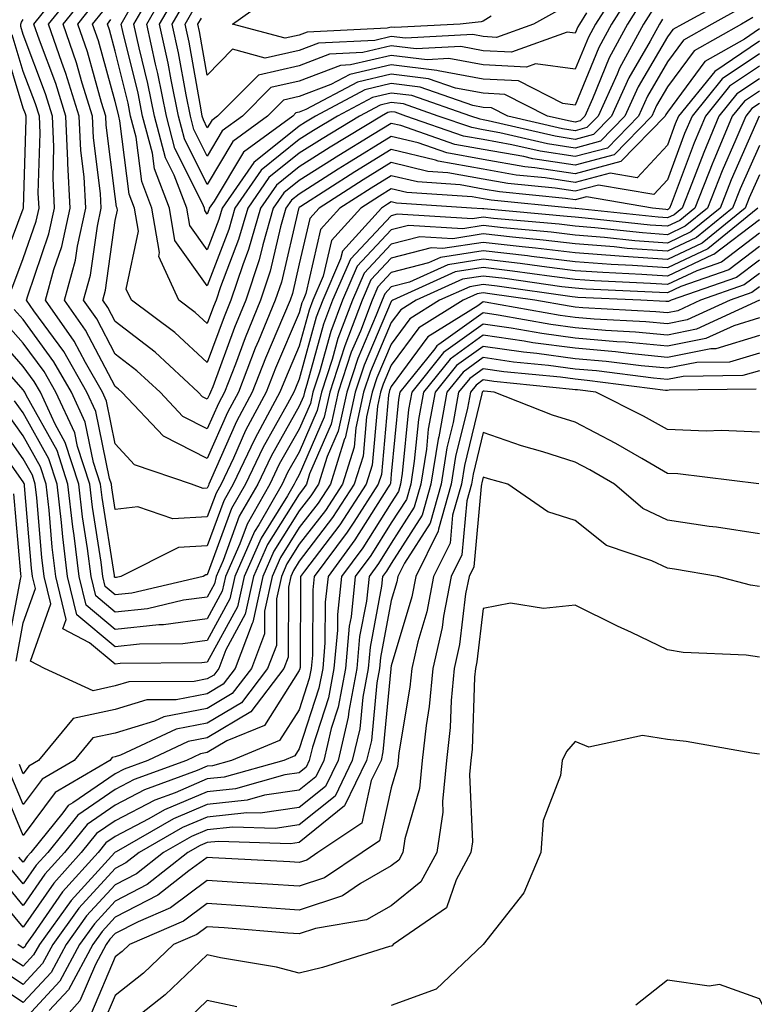
# Model space of a CAD drawing. Units: inches. Extents: x 1018643 to 1021283, y 7226618 to 7229258.
# Drawn here: x 1019908 to 1019988, y 7227505 to 7227612 of the extents above; entities that cross this region are included whole.
import ezdxf

# ---------------------------------------------------------------- set-up
doc = ezdxf.new("R2010")
doc.units = ezdxf.units.IN
doc.header["$MEASUREMENT"] = 0
doc.layers.add('Contour_10187226', color=7, linetype='Continuous', true_color=0x4914c9)

msp = doc.modelspace()

# ---------------------------------------------------------------- linework, layer by layer
at = {"layer": 'Contour_10187226'}
for points in [[(1019988.05, 7227608.69, 3026), (1019984.01, 7227605.96, 3026), (1019980.74, 7227601.92, 3026), (1019979.93, 7227600.04, 3026), (1019978.05, 7227595, 3026), (1019976.57, 7227593.4, 3026), (1019970.56, 7227594.43, 3026), (1019968.05, 7227593.76, 3026), (1019965.87, 7227594.1, 3026), (1019960.73, 7227594.6, 3026), (1019958.05, 7227595.06, 3026), (1019954.21, 7227595.76, 3026), (1019952.03, 7227595.9, 3026), (1019948.05, 7227596.86, 3026), (1019944.98, 7227594.99, 3026), (1019940.22, 7227591.92, 3026), (1019939.18, 7227590.79, 3026), (1019938.05, 7227585.85, 3026), (1019937.3, 7227582.66, 3026), (1019937.05, 7227581.92, 3026), (1019936.35, 7227580.22, 3026), (1019934.36, 7227575.61, 3026), (1019932.93, 7227571.92, 3026), (1019931.22, 7227568.74, 3026), (1019928.38, 7227562.25, 3026), (1019928.23, 7227561.92, 3026), (1019928.17, 7227561.8, 3026), (1019928.05, 7227561.49, 3026), (1019927.61, 7227561.47, 3026), (1019926.33, 7227561.92, 3026), (1019920.15, 7227564.03, 3026), (1019918.05, 7227566.31, 3026), (1019917.1, 7227570.96, 3026), (1019916.65, 7227571.92, 3026), (1019914.81, 7227575.16, 3026), (1019913.6, 7227577.47, 3026), (1019910.47, 7227581.92, 3026), (1019911.36, 7227585.24, 3026), (1019912.23, 7227587.74, 3026), (1019913.15, 7227591.92, 3026), (1019912.89, 7227596.76, 3026), (1019912.9, 7227597.07, 3026), (1019912.69, 7227601.92, 3026), (1019911.59, 7227605.46, 3026), (1019909.8, 7227610.17, 3026), (1019909.19, 7227611.92, 3026), (1019913.16, 7227616.81, 3026)], [(1019976.47, 7227613.5, 3019), (1019975.46, 7227611.92, 3019), (1019972.85, 7227607.12, 3019), (1019972.59, 7227606.46, 3019), (1019970.52, 7227601.92, 3019), (1019969.31, 7227600.66, 3019), (1019968.05, 7227600.33, 3019), (1019966.67, 7227600.54, 3019), (1019960.7, 7227601.92, 3019), (1019958.95, 7227602.82, 3019), (1019958.05, 7227602.86, 3019), (1019956.9, 7227603.07, 3019), (1019951.19, 7227605.06, 3019), (1019948.05, 7227605.45, 3019), (1019945.19, 7227604.78, 3019), (1019939.81, 7227601.92, 3019), (1019938.71, 7227601.26, 3019), (1019938.05, 7227600.84, 3019), (1019933.11, 7227596.86, 3019), (1019929.66, 7227591.92, 3019), (1019929.3, 7227590.67, 3019), (1019928.05, 7227587.39, 3019), (1019926.17, 7227590.03, 3019), (1019925.84, 7227591.92, 3019), (1019924.46, 7227595.51, 3019), (1019923.52, 7227597.39, 3019), (1019922.32, 7227601.92, 3019), (1019921.59, 7227605.46, 3019), (1019920.65, 7227609.32, 3019), (1019920.08, 7227611.92, 3019), (1019922.85, 7227616.72, 3019)], [(1019973.27, 7227616.7, 3016), (1019970.24, 7227611.92, 3016), (1019969.47, 7227610.5, 3016), (1019968.05, 7227607.01, 3016), (1019963.71, 7227607.58, 3016), (1019962.74, 7227607.23, 3016), (1019958.05, 7227607.48, 3016), (1019954.3, 7227608.17, 3016), (1019951.93, 7227608.04, 3016), (1019948.05, 7227608.51, 3016), (1019943.61, 7227607.48, 3016), (1019942.54, 7227607.43, 3016), (1019938.05, 7227605.71, 3016), (1019934.95, 7227605.02, 3016), (1019931.89, 7227601.92, 3016), (1019929.67, 7227600.3, 3016), (1019928.05, 7227597.57, 3016), (1019926.59, 7227600.46, 3016), (1019926.21, 7227601.92, 3016), (1019925.75, 7227604.22, 3016), (1019924.93, 7227608.8, 3016), (1019924.25, 7227611.92, 3016), (1019925.65, 7227614.32, 3016)], [(1019988.05, 7227610.04, 3025), (1019983.2, 7227606.77, 3025), (1019979.27, 7227601.92, 3025), (1019978.91, 7227601.06, 3025), (1019978.05, 7227598.77, 3025), (1019974.76, 7227595.21, 3025), (1019971.85, 7227595.72, 3025), (1019968.05, 7227594.69, 3025), (1019964.77, 7227595.2, 3025), (1019961.63, 7227595.5, 3025), (1019958.05, 7227596.14, 3025), (1019953.16, 7227597.03, 3025), (1019952.84, 7227597.13, 3025), (1019948.05, 7227598.29, 3025), (1019944.1, 7227595.87, 3025), (1019938.22, 7227592.09, 3025), (1019938.05, 7227591.98, 3025), (1019937.99, 7227591.92, 3025), (1019937.97, 7227591.84, 3025), (1019936.1, 7227583.87, 3025), (1019935.44, 7227581.92, 3025), (1019933.62, 7227577.49, 3025), (1019933.27, 7227576.69, 3025), (1019931.43, 7227571.92, 3025), (1019930.25, 7227569.73, 3025), (1019928.05, 7227564.71, 3025), (1019923.28, 7227567.15, 3025), (1019918.77, 7227571.92, 3025), (1019918.4, 7227572.27, 3025), (1019918.05, 7227572.55, 3025), (1019914.81, 7227578.68, 3025), (1019912.54, 7227581.92, 3025), (1019913.71, 7227586.26, 3025), (1019913.93, 7227587.8, 3025), (1019914.84, 7227591.92, 3025), (1019914.66, 7227595.31, 3025), (1019914.3, 7227598.17, 3025), (1019914.13, 7227601.92, 3025), (1019912.69, 7227606.56, 3025), (1019912.24, 7227607.73, 3025), (1019910.79, 7227611.92, 3025), (1019914.05, 7227615.92, 3025)], [(1019975.4, 7227614.57, 3018), (1019973.72, 7227611.92, 3018), (1019971.72, 7227608.25, 3018), (1019969.92, 7227603.79, 3018), (1019969.07, 7227601.92, 3018), (1019968.57, 7227601.4, 3018), (1019968.05, 7227601.27, 3018), (1019967.48, 7227601.35, 3018), (1019965.03, 7227601.92, 3018), (1019960.4, 7227604.27, 3018), (1019958.05, 7227604.4, 3018), (1019955.01, 7227604.96, 3018), (1019952.1, 7227605.97, 3018), (1019948.05, 7227606.47, 3018), (1019944.36, 7227605.61, 3018), (1019938.76, 7227602.63, 3018), (1019938.05, 7227602.36, 3018), (1019937.69, 7227602.28, 3018), (1019937.34, 7227601.92, 3018), (1019931.98, 7227597.99, 3018), (1019928.79, 7227592.66, 3018), (1019928.27, 7227591.92, 3018), (1019928.23, 7227591.74, 3018), (1019928.05, 7227591.28, 3018), (1019927.79, 7227591.65, 3018), (1019927.74, 7227591.92, 3018), (1019927.54, 7227592.43, 3018), (1019924.54, 7227598.41, 3018), (1019923.62, 7227601.92, 3018), (1019922.68, 7227606.55, 3018), (1019922.43, 7227607.54, 3018), (1019921.48, 7227611.92, 3018), (1019923.88, 7227616.09, 3018)], [(1019974.34, 7227615.63, 3017), (1019971.99, 7227611.92, 3017), (1019970.6, 7227609.37, 3017), (1019968.05, 7227603.1, 3017), (1019966.69, 7227603.28, 3017), (1019961.87, 7227605.74, 3017), (1019958.05, 7227605.93, 3017), (1019953.13, 7227606.84, 3017), (1019953.01, 7227606.88, 3017), (1019948.05, 7227607.49, 3017), (1019943.54, 7227606.43, 3017), (1019941.47, 7227605.34, 3017), (1019938.05, 7227604.03, 3017), (1019936.32, 7227603.65, 3017), (1019934.61, 7227601.92, 3017), (1019930.82, 7227599.15, 3017), (1019928.05, 7227594.5, 3017), (1019925.57, 7227599.44, 3017), (1019924.92, 7227601.92, 3017), (1019924.11, 7227605.86, 3017), (1019923.79, 7227607.66, 3017), (1019922.86, 7227611.92, 3017), (1019924.76, 7227615.21, 3017)], [(1019988.05, 7227611.38, 3024), (1019986.42, 7227610.29, 3024), (1019982.11, 7227607.86, 3024), (1019978.05, 7227602.36, 3024), (1019977.88, 7227602.09, 3024), (1019977.82, 7227601.92, 3024), (1019973, 7227596.97, 3024), (1019968.05, 7227595.64, 3024), (1019963.66, 7227596.31, 3024), (1019962.55, 7227596.42, 3024), (1019958.05, 7227597.21, 3024), (1019954.07, 7227597.94, 3024), (1019950.96, 7227599.01, 3024), (1019948.05, 7227599.71, 3024), (1019943.23, 7227596.74, 3024), (1019942.27, 7227596.14, 3024), (1019938.05, 7227593.45, 3024), (1019937.2, 7227592.77, 3024), (1019936.6, 7227591.92, 3024), (1019936.02, 7227589.89, 3024), (1019934.89, 7227585.08, 3024), (1019933.84, 7227581.92, 3024), (1019932.15, 7227577.82, 3024), (1019931.1, 7227574.97, 3024), (1019929.92, 7227571.92, 3024), (1019929.26, 7227570.71, 3024), (1019928.05, 7227567.94, 3024), (1019925.41, 7227569.28, 3024), (1019922.92, 7227571.92, 3024), (1019920.39, 7227574.26, 3024), (1019918.05, 7227576.06, 3024), (1019916.03, 7227579.91, 3024), (1019914.61, 7227581.92, 3024), (1019915.34, 7227584.63, 3024), (1019916.1, 7227589.97, 3024), (1019916.53, 7227591.92, 3024), (1019916.45, 7227593.52, 3024), (1019915.69, 7227599.56, 3024), (1019915.58, 7227601.92, 3024), (1019914.46, 7227605.51, 3024), (1019913.84, 7227607.71, 3024), (1019912.4, 7227611.92, 3024), (1019914.92, 7227615.05, 3024)], [(1019987.36, 7227612.61, 3023), (1019986.11, 7227611.92, 3023), (1019980.95, 7227609.02, 3023), (1019978.05, 7227605.08, 3023), (1019976.89, 7227603.08, 3023), (1019976.35, 7227601.92, 3023), (1019972.27, 7227597.7, 3023), (1019968.05, 7227596.58, 3023), (1019963.42, 7227597.29, 3023), (1019962.46, 7227597.51, 3023), (1019958.05, 7227598.29, 3023), (1019954.97, 7227598.84, 3023), (1019949.09, 7227600.88, 3023), (1019948.05, 7227601.13, 3023), (1019946.02, 7227599.89, 3023), (1019942.33, 7227597.64, 3023), (1019938.05, 7227594.93, 3023), (1019936.38, 7227593.59, 3023), (1019935.22, 7227591.92, 3023), (1019934.08, 7227587.94, 3023), (1019933.68, 7227586.3, 3023), (1019932.23, 7227581.92, 3023), (1019931.01, 7227578.95, 3023), (1019928.64, 7227572.51, 3023), (1019928.41, 7227571.92, 3023), (1019928.28, 7227571.69, 3023), (1019928.05, 7227571.16, 3023), (1019927.54, 7227571.41, 3023), (1019927.06, 7227571.92, 3023), (1019922.39, 7227576.26, 3023), (1019918.05, 7227579.6, 3023), (1019917.25, 7227581.12, 3023), (1019916.68, 7227581.92, 3023), (1019916.98, 7227582.99, 3023), (1019918.05, 7227590.59, 3023), (1019918.28, 7227591.69, 3023), (1019918.25, 7227591.92, 3023), (1019918.19, 7227592.06, 3023), (1019918.05, 7227593.17, 3023), (1019917.06, 7227600.93, 3023), (1019917.02, 7227601.92, 3023), (1019916.56, 7227603.41, 3023), (1019915.03, 7227608.9, 3023), (1019913.99, 7227611.92, 3023), (1019915.8, 7227614.17, 3023)], [(1019985.08, 7227614.89, 3021), (1019979.7, 7227611.92, 3021), (1019978.65, 7227611.32, 3021), (1019978.05, 7227610.51, 3021), (1019974.88, 7227605.09, 3021), (1019973.44, 7227601.92, 3021), (1019970.78, 7227599.19, 3021), (1019968.05, 7227598.45, 3021), (1019965.04, 7227598.91, 3021), (1019959.86, 7227600.11, 3021), (1019958.05, 7227600.44, 3021), (1019956.79, 7227600.66, 3021), (1019953.16, 7227601.92, 3021), (1019949.37, 7227603.24, 3021), (1019948.05, 7227603.4, 3021), (1019946.85, 7227603.12, 3021), (1019944.59, 7227601.92, 3021), (1019940.52, 7227599.45, 3021), (1019938.05, 7227597.89, 3021), (1019934.74, 7227595.23, 3021), (1019932.44, 7227591.92, 3021), (1019931.46, 7227588.5, 3021), (1019929.5, 7227583.37, 3021), (1019929.02, 7227581.92, 3021), (1019928.73, 7227581.24, 3021), (1019928.05, 7227579.38, 3021), (1019926.73, 7227580.59, 3021), (1019924.95, 7227581.92, 3021), (1019922.77, 7227586.65, 3021), (1019922.86, 7227587.1, 3021), (1019922.04, 7227591.92, 3021), (1019920.93, 7227594.8, 3021), (1019920.33, 7227599.64, 3021), (1019919.72, 7227601.92, 3021), (1019919.44, 7227603.31, 3021), (1019918.05, 7227608.97, 3021), (1019917.41, 7227611.28, 3021), (1019917.19, 7227611.92, 3021), (1019917.57, 7227612.4, 3021)], [(1019958.9, 7227612.77, 3013), (1019958.05, 7227612.23, 3013), (1019957.82, 7227612.15, 3013), (1019955.53, 7227611.92, 3013), (1019948.43, 7227611.54, 3013), (1019948.05, 7227611.58, 3013), (1019947.61, 7227611.48, 3013), (1019938.92, 7227611.05, 3013), (1019938.05, 7227610.72, 3013), (1019936.51, 7227610.38, 3013), (1019930.8, 7227611.92, 3013), (1019935.04, 7227614.93, 3013)], [(1019986.22, 7227613.75, 3022), (1019982.9, 7227611.92, 3022), (1019979.8, 7227610.17, 3022), (1019978.05, 7227607.8, 3022), (1019975.88, 7227604.09, 3022), (1019974.9, 7227601.92, 3022), (1019971.53, 7227598.44, 3022), (1019968.05, 7227597.52, 3022), (1019964.23, 7227598.1, 3022), (1019961.16, 7227598.81, 3022), (1019958.05, 7227599.36, 3022), (1019955.88, 7227599.75, 3022), (1019949.62, 7227601.92, 3022), (1019948.46, 7227602.33, 3022), (1019948.05, 7227602.38, 3022), (1019947.68, 7227602.29, 3022), (1019946.99, 7227601.92, 3022), (1019941.42, 7227598.55, 3022), (1019938.05, 7227596.41, 3022), (1019935.56, 7227594.41, 3022), (1019933.83, 7227591.92, 3022), (1019932.54, 7227587.43, 3022), (1019931.91, 7227585.77, 3022), (1019930.62, 7227581.92, 3022), (1019929.88, 7227580.1, 3022), (1019928.05, 7227575.14, 3022), (1019924.52, 7227578.4, 3022), (1019919.81, 7227581.92, 3022), (1019919.25, 7227583.11, 3022), (1019920.58, 7227589.4, 3022), (1019920.14, 7227591.92, 3022), (1019919.56, 7227593.43, 3022), (1019918.56, 7227601.41, 3022), (1019918.42, 7227601.92, 3022), (1019918.36, 7227602.23, 3022), (1019918.05, 7227603.49, 3022), (1019916.22, 7227610.09, 3022), (1019915.59, 7227611.92, 3022), (1019916.69, 7227613.28, 3022)], [(1019977.53, 7227612.44, 3020), (1019977.21, 7227611.92, 3020), (1019976.2, 7227610.07, 3020), (1019973.88, 7227606.09, 3020), (1019971.99, 7227601.92, 3020), (1019970.04, 7227599.93, 3020), (1019968.05, 7227599.39, 3020), (1019965.85, 7227599.72, 3020), (1019958.56, 7227601.41, 3020), (1019958.05, 7227601.5, 3020), (1019957.7, 7227601.57, 3020), (1019956.68, 7227601.92, 3020), (1019950.28, 7227604.15, 3020), (1019948.05, 7227604.42, 3020), (1019946.02, 7227603.95, 3020), (1019942.2, 7227601.92, 3020), (1019939.61, 7227600.36, 3020), (1019938.05, 7227599.36, 3020), (1019933.92, 7227596.05, 3020), (1019931.05, 7227591.92, 3020), (1019930.38, 7227589.6, 3020), (1019928.05, 7227583.48, 3020), (1019924.54, 7227588.4, 3020), (1019923.94, 7227591.92, 3020), (1019922.3, 7227596.17, 3020), (1019922.08, 7227597.89, 3020), (1019921.02, 7227601.92, 3020), (1019920.52, 7227604.39, 3020), (1019918.87, 7227611.1, 3020), (1019918.69, 7227611.92, 3020), (1019919.56, 7227613.43, 3020)], [(1019969.27, 7227613.14, 3015), (1019968.5, 7227611.92, 3015), (1019968.34, 7227611.63, 3015), (1019968.05, 7227610.91, 3015), (1019967.16, 7227611.03, 3015), (1019961.12, 7227608.85, 3015), (1019958.05, 7227609.01, 3015), (1019955.6, 7227609.47, 3015), (1019950.76, 7227609.21, 3015), (1019948.05, 7227609.54, 3015), (1019944.94, 7227608.81, 3015), (1019941.33, 7227608.64, 3015), (1019938.05, 7227607.38, 3015), (1019933.6, 7227606.37, 3015), (1019929.17, 7227601.92, 3015), (1019928.53, 7227601.44, 3015), (1019928.05, 7227600.65, 3015), (1019927.63, 7227601.5, 3015), (1019927.51, 7227601.92, 3015), (1019927.38, 7227602.59, 3015), (1019926.08, 7227609.95, 3015), (1019925.65, 7227611.92, 3015), (1019926.53, 7227613.44, 3015)], [(1019966.43, 7227613.54, 3014), (1019963.5, 7227611.92, 3014), (1019959.5, 7227610.47, 3014), (1019958.05, 7227610.55, 3014), (1019956.9, 7227610.77, 3014), (1019949.6, 7227610.37, 3014), (1019948.05, 7227610.56, 3014), (1019946.27, 7227610.14, 3014), (1019940.13, 7227609.84, 3014), (1019938.05, 7227609.05, 3014), (1019934.35, 7227608.22, 3014), (1019930.78, 7227609.19, 3014), (1019928.05, 7227606.38, 3014), (1019927.22, 7227611.09, 3014), (1019927.03, 7227611.92, 3014), (1019927.41, 7227612.56, 3014)], [(1019988.05, 7227607.33, 3027), (1019984.82, 7227605.15, 3027), (1019982.19, 7227601.92, 3027), (1019980.97, 7227599, 3027), (1019978.47, 7227592.34, 3027), (1019978.3, 7227591.92, 3027), (1019978.17, 7227591.8, 3027), (1019978.05, 7227591.74, 3027), (1019977.89, 7227591.76, 3027), (1019976.45, 7227591.92, 3027), (1019969.28, 7227593.15, 3027), (1019968.05, 7227592.82, 3027), (1019966.99, 7227592.98, 3027), (1019959.81, 7227593.68, 3027), (1019958.05, 7227593.99, 3027), (1019955.52, 7227594.45, 3027), (1019950.89, 7227594.76, 3027), (1019948.05, 7227595.44, 3027), (1019945.87, 7227594.1, 3027), (1019942.47, 7227591.92, 3027), (1019940.36, 7227589.6, 3027), (1019938.76, 7227582.64, 3027), (1019938.46, 7227581.92, 3027), (1019938.34, 7227581.63, 3027), (1019938.05, 7227580.55, 3027), (1019935.45, 7227574.52, 3027), (1019934.45, 7227571.92, 3027), (1019932.21, 7227567.76, 3027), (1019930.9, 7227564.77, 3027), (1019929.55, 7227561.92, 3027), (1019929.01, 7227560.96, 3027), (1019928.05, 7227558.37, 3027), (1019924.29, 7227558.15, 3027), (1019920.49, 7227559.48, 3027), (1019918.05, 7227559.17, 3027), (1019917.67, 7227561.55, 3027), (1019917.63, 7227561.92, 3027), (1019917.42, 7227562.55, 3027), (1019915.94, 7227569.81, 3027), (1019914.97, 7227571.92, 3027), (1019912.45, 7227576.33, 3027), (1019909.21, 7227580.77, 3027), (1019908.4, 7227581.92, 3027), (1019908.53, 7227582.39, 3027), (1019910.84, 7227589.13, 3027), (1019911.46, 7227591.92, 3027), (1019911.29, 7227595.16, 3027), (1019911.39, 7227598.58, 3027), (1019911.24, 7227601.92, 3027), (1019910.48, 7227604.35, 3027), (1019908.05, 7227610.78, 3027), (1019907.79, 7227611.66, 3027), (1019907.78, 7227611.92, 3027), (1019907.85, 7227612.12, 3027), (1019908.05, 7227612.42, 3027)], [(1019905.31, 7227584.65, 3029), (1019908.05, 7227591.84, 3029), (1019908.07, 7227591.9, 3029), (1019908.08, 7227591.92, 3029), (1019908.07, 7227591.94, 3029), (1019908.37, 7227601.6, 3029), (1019908.35, 7227601.92, 3029), (1019908.28, 7227602.15, 3029), (1019908.05, 7227602.77, 3029), (1019905.94, 7227609.81, 3029)], [(1019906.81, 7227583.17, 3028), (1019908.05, 7227586.43, 3028), (1019909.46, 7227590.51, 3028), (1019909.77, 7227591.92, 3028), (1019909.68, 7227593.55, 3028), (1019909.89, 7227600.08, 3028), (1019909.8, 7227601.92, 3028), (1019909.39, 7227603.26, 3028), (1019908.05, 7227606.77, 3028), (1019906.86, 7227610.73, 3028)], [(1019988.05, 7227605.98, 3028), (1019985.62, 7227604.35, 3028), (1019983.66, 7227601.92, 3028), (1019982, 7227597.97, 3028), (1019980.73, 7227594.6, 3028), (1019979.67, 7227591.92, 3028), (1019978.78, 7227591.2, 3028), (1019978.05, 7227590.85, 3028), (1019977.05, 7227590.92, 3028), (1019968.09, 7227591.88, 3028), (1019968.02, 7227591.88, 3028), (1019967.64, 7227591.92, 3028), (1019958.9, 7227592.77, 3028), (1019958.05, 7227592.92, 3028), (1019956.83, 7227593.14, 3028), (1019949.74, 7227593.61, 3028), (1019948.05, 7227594.02, 3028), (1019946.75, 7227593.22, 3028), (1019944.73, 7227591.92, 3028), (1019941.55, 7227588.42, 3028), (1019940.66, 7227584.52, 3028), (1019939.53, 7227581.92, 3028), (1019939.12, 7227580.85, 3028), (1019938.05, 7227576.94, 3028), (1019936.54, 7227573.42, 3028), (1019935.95, 7227571.92, 3028), (1019933.52, 7227567.39, 3028), (1019933.18, 7227566.78, 3028), (1019930.88, 7227561.92, 3028), (1019929.85, 7227560.12, 3028), (1019928.05, 7227555.22, 3028), (1019924.92, 7227555.05, 3028), (1019918.66, 7227551.92, 3028), (1019918.17, 7227551.8, 3028), (1019918.05, 7227551.8, 3028), (1019917.98, 7227551.84, 3028), (1019917.96, 7227551.92, 3028), (1019917.95, 7227552.02, 3028), (1019916.61, 7227560.49, 3028), (1019916.45, 7227561.92, 3028), (1019915.69, 7227564.28, 3028), (1019914.79, 7227568.66, 3028), (1019913.28, 7227571.92, 3028), (1019911.38, 7227575.24, 3028), (1019908.05, 7227579.81, 3028), (1019907.05, 7227580.92, 3028)], [(1019988.05, 7227604.63, 3029), (1019986.43, 7227603.54, 3029), (1019985.11, 7227601.92, 3029), (1019983.02, 7227596.95, 3029), (1019982.99, 7227596.86, 3029), (1019981.04, 7227591.92, 3029), (1019979.39, 7227590.57, 3029), (1019978.05, 7227589.95, 3029), (1019976.2, 7227590.08, 3029), (1019969.13, 7227590.83, 3029), (1019968.05, 7227590.92, 3029), (1019967.15, 7227591.02, 3029), (1019958.12, 7227591.84, 3029), (1019958.05, 7227591.86, 3029), (1019957.97, 7227591.84, 3029), (1019956.77, 7227591.92, 3029), (1019948.6, 7227592.47, 3029), (1019948.05, 7227592.59, 3029), (1019947.63, 7227592.34, 3029), (1019946.99, 7227591.92, 3029), (1019942.73, 7227587.23, 3029), (1019942.54, 7227586.41, 3029), (1019940.6, 7227581.92, 3029), (1019939.9, 7227580.06, 3029), (1019938.05, 7227573.33, 3029), (1019937.63, 7227572.35, 3029), (1019937.46, 7227571.92, 3029), (1019936.78, 7227570.65, 3029), (1019934.09, 7227565.88, 3029), (1019932.21, 7227561.92, 3029), (1019930.69, 7227559.28, 3029), (1019928.05, 7227552.08, 3029), (1019927.9, 7227552.08, 3029), (1019927.6, 7227551.92, 3029), (1019919.86, 7227550.1, 3029), (1019918.05, 7227549.91, 3029), (1019916.96, 7227550.83, 3029), (1019916.69, 7227551.92, 3029), (1019916.5, 7227553.46, 3029), (1019915.56, 7227559.42, 3029), (1019915.27, 7227561.92, 3029), (1019913.94, 7227566.04, 3029), (1019913.64, 7227567.51, 3029), (1019911.59, 7227571.92, 3029), (1019910.31, 7227574.17, 3029), (1019908.05, 7227577.25, 3029), (1019905.86, 7227579.73, 3029)], [(1019988.05, 7227603.29, 3030), (1019987.24, 7227602.73, 3030), (1019986.58, 7227601.92, 3030), (1019985.5, 7227599.37, 3030), (1019984.01, 7227595.96, 3030), (1019982.41, 7227591.92, 3030), (1019980, 7227589.97, 3030), (1019978.05, 7227589.03, 3030), (1019975.36, 7227589.22, 3030), (1019970.18, 7227589.79, 3030), (1019968.05, 7227589.95, 3030), (1019966.29, 7227590.16, 3030), (1019959.15, 7227590.81, 3030), (1019958.05, 7227590.94, 3030), (1019956.89, 7227590.77, 3030), (1019948.69, 7227591.28, 3030), (1019948.05, 7227591.1, 3030), (1019943.6, 7227586.37, 3030), (1019941.67, 7227581.92, 3030), (1019940.68, 7227579.3, 3030), (1019938.88, 7227572.76, 3030), (1019938.61, 7227571.92, 3030), (1019938.51, 7227571.45, 3030), (1019938.05, 7227570.4, 3030), (1019934.98, 7227564.99, 3030), (1019933.53, 7227561.92, 3030), (1019931.53, 7227558.44, 3030), (1019929.77, 7227553.64, 3030), (1019929.02, 7227551.92, 3030), (1019928.84, 7227551.12, 3030), (1019928.05, 7227549.67, 3030), (1019925.45, 7227549.32, 3030), (1019921.56, 7227548.4, 3030), (1019918.05, 7227548.03, 3030), (1019915.93, 7227549.79, 3030), (1019915.42, 7227551.92, 3030), (1019915.04, 7227554.93, 3030), (1019914.5, 7227558.37, 3030), (1019914.09, 7227561.92, 3030), (1019912.61, 7227566.47, 3030), (1019911.5, 7227568.46, 3030), (1019909.91, 7227571.92, 3030), (1019909.23, 7227573.09, 3030), (1019908.05, 7227574.71, 3030), (1019904.67, 7227578.54, 3030)], [(1019988.03, 7227601.9, 3031), (1019984.98, 7227594.99, 3031), (1019983.78, 7227591.92, 3031), (1019980.62, 7227589.34, 3031), (1019978.05, 7227588.13, 3031), (1019974.52, 7227588.38, 3031), (1019971.22, 7227588.74, 3031), (1019968.05, 7227588.99, 3031), (1019965.43, 7227589.3, 3031), (1019960.19, 7227589.79, 3031), (1019958.05, 7227590.03, 3031), (1019955.81, 7227589.67, 3031), (1019949.92, 7227590.05, 3031), (1019948.05, 7227589.56, 3031), (1019944.35, 7227585.63, 3031), (1019942.75, 7227581.92, 3031), (1019941.46, 7227578.52, 3031), (1019940.25, 7227574.11, 3031), (1019939.53, 7227571.92, 3031), (1019939.26, 7227570.71, 3031), (1019938.05, 7227567.92, 3031), (1019935.88, 7227564.09, 3031), (1019934.86, 7227561.92, 3031), (1019932.37, 7227557.6, 3031), (1019931.59, 7227555.46, 3031), (1019930.03, 7227551.92, 3031), (1019929.68, 7227550.3, 3031), (1019928.05, 7227547.31, 3031), (1019923.3, 7227546.67, 3031), (1019922.8, 7227546.67, 3031), (1019918.05, 7227546.16, 3031), (1019914.9, 7227548.78, 3031), (1019914.14, 7227551.92, 3031), (1019913.59, 7227556.37, 3031), (1019913.44, 7227557.31, 3031), (1019912.9, 7227561.92, 3031), (1019911.72, 7227565.59, 3031), (1019908.36, 7227571.61, 3031), (1019908.22, 7227571.92, 3031), (1019908.16, 7227572.02, 3031), (1019908.05, 7227572.17, 3031), (1019903.48, 7227577.35, 3031)], [(1019988.05, 7227598.74, 3032), (1019985.97, 7227594, 3032), (1019985.15, 7227591.92, 3032), (1019981.23, 7227588.74, 3032), (1019978.05, 7227587.23, 3032), (1019973.67, 7227587.55, 3032), (1019972.27, 7227587.7, 3032), (1019968.05, 7227588.03, 3032), (1019964.57, 7227588.44, 3032), (1019961.22, 7227588.76, 3032), (1019958.05, 7227589.11, 3032), (1019954.73, 7227588.6, 3032), (1019951.15, 7227588.81, 3032), (1019948.05, 7227588.01, 3032), (1019945.1, 7227584.87, 3032), (1019943.82, 7227581.92, 3032), (1019942.23, 7227577.74, 3032), (1019941.61, 7227575.47, 3032), (1019940.45, 7227571.92, 3032), (1019940.01, 7227569.95, 3032), (1019938.05, 7227565.42, 3032), (1019936.78, 7227563.19, 3032), (1019936.18, 7227561.92, 3032), (1019933.66, 7227557.53, 3032), (1019933.19, 7227556.78, 3032), (1019931.04, 7227551.92, 3032), (1019930.51, 7227549.46, 3032), (1019928.05, 7227544.95, 3032), (1019925.38, 7227544.6, 3032), (1019920.69, 7227544.56, 3032), (1019918.05, 7227544.28, 3032), (1019913.87, 7227547.74, 3032), (1019912.87, 7227551.92, 3032), (1019912.34, 7227556.22, 3032), (1019912.21, 7227557.76, 3032), (1019911.72, 7227561.92, 3032), (1019910.82, 7227564.69, 3032), (1019908.05, 7227569.67, 3032), (1019907.11, 7227570.98, 3032)], [(1019988.05, 7227595.52, 3033), (1019986.95, 7227593.02, 3033), (1019986.52, 7227591.92, 3033), (1019981.85, 7227588.11, 3033), (1019978.05, 7227586.33, 3033), (1019973.3, 7227586.67, 3033), (1019972.82, 7227586.69, 3033), (1019968.05, 7227587.06, 3033), (1019963.71, 7227587.58, 3033), (1019962.26, 7227587.72, 3033), (1019958.05, 7227588.19, 3033), (1019953.65, 7227587.53, 3033), (1019952.38, 7227587.6, 3033), (1019948.05, 7227586.47, 3033), (1019945.84, 7227584.13, 3033), (1019944.9, 7227581.92, 3033), (1019943.01, 7227576.96, 3033), (1019942.97, 7227576.84, 3033), (1019941.37, 7227571.92, 3033), (1019940.76, 7227569.21, 3033), (1019938.05, 7227562.94, 3033), (1019937.69, 7227562.29, 3033), (1019937.51, 7227561.92, 3033), (1019936.78, 7227560.65, 3033), (1019933.89, 7227556.08, 3033), (1019932.05, 7227551.92, 3033), (1019931.34, 7227548.62, 3033), (1019928.05, 7227542.58, 3033), (1019927.46, 7227542.51, 3033), (1019918.59, 7227542.45, 3033), (1019918.05, 7227542.39, 3033), (1019915.26, 7227544.71, 3033), (1019912.35, 7227546.22, 3033), (1019912.72, 7227547.25, 3033), (1019911.6, 7227551.92, 3033), (1019911.2, 7227555.08, 3033), (1019910.87, 7227559.11, 3033), (1019910.54, 7227561.92, 3033), (1019909.93, 7227563.8, 3033), (1019908.05, 7227567.17, 3033), (1019906.08, 7227569.95, 3033)], [(1019987.88, 7227591.92, 3034), (1019982.46, 7227587.51, 3034), (1019978.05, 7227585.42, 3034), (1019974.28, 7227585.69, 3034), (1019971.93, 7227585.79, 3034), (1019968.05, 7227586.1, 3034), (1019963.3, 7227586.67, 3034), (1019962.86, 7227586.72, 3034), (1019958.05, 7227587.27, 3034), (1019953.4, 7227586.57, 3034), (1019952.11, 7227585.98, 3034), (1019948.05, 7227584.93, 3034), (1019946.59, 7227583.37, 3034), (1019945.97, 7227581.92, 3034), (1019944.69, 7227578.56, 3034), (1019943.7, 7227576.26, 3034), (1019942.29, 7227571.92, 3034), (1019941.52, 7227568.44, 3034), (1019939.17, 7227563.05, 3034), (1019938.82, 7227561.92, 3034), (1019938.52, 7227561.45, 3034), (1019938.05, 7227560.85, 3034), (1019934.59, 7227555.38, 3034), (1019933.07, 7227551.92, 3034), (1019932.18, 7227547.8, 3034), (1019930.08, 7227543.95, 3034), (1019929.32, 7227541.92, 3034), (1019928.77, 7227541.2, 3034), (1019928.05, 7227540.77, 3034), (1019926.62, 7227540.49, 3034), (1019919.51, 7227540.46, 3034), (1019918.05, 7227540.01, 3034), (1019915.64, 7227539.5, 3034), (1019910.34, 7227541.92, 3034), (1019908.83, 7227542.7, 3034), (1019911.05, 7227548.93, 3034), (1019910.33, 7227551.92, 3034), (1019910.07, 7227553.95, 3034), (1019909.53, 7227560.44, 3034), (1019909.36, 7227561.92, 3034), (1019909.04, 7227562.92, 3034), (1019908.05, 7227564.69, 3034), (1019905.03, 7227568.91, 3034)], [(1019988.05, 7227590.63, 3035), (1019983.09, 7227586.88, 3035), (1019982.96, 7227586.84, 3035), (1019978.05, 7227584.52, 3035), (1019975.26, 7227584.71, 3035), (1019971.03, 7227584.91, 3035), (1019968.05, 7227585.12, 3035), (1019964.4, 7227585.57, 3035), (1019962.04, 7227585.9, 3035), (1019958.05, 7227586.37, 3035), (1019954.2, 7227585.77, 3035), (1019950.01, 7227583.89, 3035), (1019948.05, 7227583.37, 3035), (1019947.35, 7227582.62, 3035), (1019947.04, 7227581.92, 3035), (1019946.42, 7227580.3, 3035), (1019944.4, 7227575.57, 3035), (1019943.21, 7227571.92, 3035), (1019942.27, 7227567.7, 3035), (1019941.08, 7227564.95, 3035), (1019940.12, 7227561.92, 3035), (1019939.3, 7227560.67, 3035), (1019938.05, 7227559.03, 3035), (1019935.3, 7227554.67, 3035), (1019934.09, 7227551.92, 3035), (1019933.01, 7227546.96, 3035), (1019932.92, 7227546.78, 3035), (1019931.09, 7227541.92, 3035), (1019929.77, 7227540.2, 3035), (1019928.05, 7227539.17, 3035), (1019924.65, 7227538.52, 3035), (1019921.47, 7227538.5, 3035), (1019918.05, 7227537.45, 3035), (1019913.48, 7227536.49, 3035), (1019909.72, 7227531.92, 3035), (1019908.67, 7227531.31, 3035), (1019908.05, 7227530.47, 3035), (1019907.63, 7227531.49, 3035)], [(1019988.05, 7227589.19, 3036), (1019983.92, 7227586.06, 3036), (1019981.25, 7227585.12, 3036), (1019978.05, 7227583.62, 3036), (1019976.22, 7227583.74, 3036), (1019970.13, 7227584.01, 3036), (1019968.05, 7227584.17, 3036), (1019965.5, 7227584.48, 3036), (1019961.21, 7227585.08, 3036), (1019958.05, 7227585.46, 3036), (1019954.99, 7227584.99, 3036), (1019948.21, 7227581.92, 3036), (1019948.11, 7227581.86, 3036), (1019948.05, 7227581.78, 3036), (1019945.09, 7227574.87, 3036), (1019944.12, 7227571.92, 3036), (1019943.02, 7227566.94, 3036), (1019942.97, 7227566.84, 3036), (1019941.43, 7227561.92, 3036), (1019940.09, 7227559.87, 3036), (1019938.05, 7227557.21, 3036), (1019936, 7227553.97, 3036), (1019935.1, 7227551.92, 3036), (1019934.28, 7227548.15, 3036), (1019934.27, 7227545.69, 3036), (1019932.84, 7227541.92, 3036), (1019930.77, 7227539.19, 3036), (1019928.05, 7227537.58, 3036), (1019923.31, 7227536.67, 3036), (1019922.33, 7227536.2, 3036), (1019918.05, 7227534.87, 3036), (1019915.6, 7227534.36, 3036), (1019913.59, 7227531.92, 3036), (1019910.09, 7227529.89, 3036), (1019908.05, 7227527.12, 3036), (1019906.64, 7227530.51, 3036)], [(1019988.05, 7227587.74, 3037), (1019984.75, 7227585.22, 3037), (1019979.53, 7227583.4, 3037), (1019978.05, 7227582.7, 3037), (1019977.2, 7227582.76, 3037), (1019969.24, 7227583.11, 3037), (1019968.05, 7227583.21, 3037), (1019966.59, 7227583.38, 3037), (1019960.39, 7227584.26, 3037), (1019958.05, 7227584.54, 3037), (1019955.78, 7227584.19, 3037), (1019950.76, 7227581.92, 3037), (1019949.09, 7227580.88, 3037), (1019948.05, 7227579.48, 3037), (1019945.78, 7227574.19, 3037), (1019945.04, 7227571.92, 3037), (1019944.18, 7227568.05, 3037), (1019944, 7227565.96, 3037), (1019942.73, 7227561.92, 3037), (1019940.88, 7227559.09, 3037), (1019938.05, 7227555.4, 3037), (1019936.7, 7227553.27, 3037), (1019936.12, 7227551.92, 3037), (1019935.58, 7227549.46, 3037), (1019935.56, 7227544.42, 3037), (1019934.61, 7227541.92, 3037), (1019931.78, 7227538.19, 3037), (1019928.05, 7227535.98, 3037), (1019924.65, 7227535.32, 3037), (1019918.61, 7227532.49, 3037), (1019918.05, 7227532.31, 3037), (1019917.73, 7227532.23, 3037), (1019917.46, 7227531.92, 3037), (1019911.52, 7227528.44, 3037), (1019908.05, 7227523.76, 3037), (1019905.66, 7227529.54, 3037)], [(1019988.05, 7227586.28, 3038), (1019985.57, 7227584.4, 3038), (1019978.47, 7227581.92, 3038), (1019978.19, 7227581.78, 3038), (1019978.05, 7227581.76, 3038), (1019977.9, 7227581.78, 3038), (1019975.17, 7227581.92, 3038), (1019968.34, 7227582.21, 3038), (1019968.05, 7227582.23, 3038), (1019967.69, 7227582.27, 3038), (1019959.57, 7227583.44, 3038), (1019958.05, 7227583.62, 3038), (1019956.58, 7227583.38, 3038), (1019953.3, 7227581.92, 3038), (1019950.07, 7227579.91, 3038), (1019948.05, 7227577.15, 3038), (1019946.48, 7227573.48, 3038), (1019945.97, 7227571.92, 3038), (1019945.36, 7227569.24, 3038), (1019944.99, 7227564.99, 3038), (1019944.03, 7227561.92, 3038), (1019941.66, 7227558.31, 3038), (1019938.05, 7227553.56, 3038), (1019937.42, 7227552.56, 3038), (1019937.13, 7227551.92, 3038), (1019936.88, 7227550.75, 3038), (1019936.84, 7227543.13, 3038), (1019936.38, 7227541.92, 3038), (1019932.79, 7227537.19, 3038), (1019928.05, 7227534.38, 3038), (1019925.99, 7227533.99, 3038), (1019921.6, 7227531.92, 3038), (1019919, 7227530.96, 3038), (1019918.05, 7227530.47, 3038), (1019913.44, 7227527.31, 3038), (1019912.94, 7227527.02, 3038), (1019912.36, 7227526.22, 3038), (1019908.88, 7227521.92, 3038), (1019908.48, 7227521.49, 3038), (1019908.05, 7227520.87, 3038), (1019907.57, 7227521.43, 3038)], [(1019988.05, 7227584.83, 3039), (1019986.4, 7227583.58, 3039), (1019981.67, 7227581.92, 3039), (1019979.19, 7227580.77, 3039), (1019978.05, 7227580.55, 3039), (1019976.8, 7227580.67, 3039), (1019968.88, 7227581.1, 3039), (1019968.05, 7227581.16, 3039), (1019967.39, 7227581.26, 3039), (1019963.66, 7227581.92, 3039), (1019958.75, 7227582.62, 3039), (1019958.05, 7227582.7, 3039), (1019957.37, 7227582.6, 3039), (1019955.86, 7227581.92, 3039), (1019951.05, 7227578.91, 3039), (1019948.05, 7227574.85, 3039), (1019947.17, 7227572.8, 3039), (1019946.89, 7227571.92, 3039), (1019946.56, 7227570.42, 3039), (1019945.98, 7227563.99, 3039), (1019945.33, 7227561.92, 3039), (1019942.45, 7227557.53, 3039), (1019938.6, 7227552.47, 3039), (1019938.19, 7227551.92, 3039), (1019938.18, 7227551.8, 3039), (1019938.13, 7227542, 3039), (1019938.12, 7227541.92, 3039), (1019938.11, 7227541.86, 3039), (1019938.05, 7227541.69, 3039), (1019934.26, 7227535.71, 3039), (1019930.17, 7227534.05, 3039), (1019928.05, 7227532.78, 3039), (1019927.33, 7227532.64, 3039), (1019925.78, 7227531.92, 3039), (1019920.12, 7227529.85, 3039), (1019918.05, 7227528.78, 3039), (1019913.99, 7227525.98, 3039), (1019910.71, 7227521.92, 3039), (1019909.45, 7227520.53, 3039), (1019908.05, 7227518.5, 3039), (1019906.5, 7227520.38, 3039)], [(1019988.05, 7227583.37, 3040), (1019987.23, 7227582.74, 3040), (1019984.87, 7227581.92, 3040), (1019980.21, 7227579.77, 3040), (1019978.05, 7227579.34, 3040), (1019975.7, 7227579.56, 3040), (1019970.1, 7227579.87, 3040), (1019968.05, 7227580.05, 3040), (1019966.4, 7227580.26, 3040), (1019958.26, 7227581.72, 3040), (1019958.05, 7227581.74, 3040), (1019957.45, 7227581.31, 3040), (1019952.02, 7227577.94, 3040), (1019948.05, 7227572.55, 3040), (1019947.86, 7227572.1, 3040), (1019947.81, 7227571.92, 3040), (1019947.74, 7227571.61, 3040), (1019946.97, 7227562.99, 3040), (1019946.63, 7227561.92, 3040), (1019943.96, 7227557.82, 3040), (1019943.26, 7227556.71, 3040), (1019939.67, 7227551.92, 3040), (1019939.51, 7227550.46, 3040), (1019939.48, 7227543.35, 3040), (1019939.35, 7227541.92, 3040), (1019939.14, 7227540.83, 3040), (1019938.05, 7227537.43, 3040), (1019935.91, 7227534.07, 3040), (1019930.67, 7227531.92, 3040), (1019928.63, 7227531.35, 3040), (1019928.05, 7227531.3, 3040), (1019926.95, 7227530.83, 3040), (1019921.23, 7227528.74, 3040), (1019918.05, 7227527.06, 3040), (1019914.99, 7227524.97, 3040), (1019912.53, 7227521.92, 3040), (1019910.4, 7227519.58, 3040), (1019908.05, 7227516.16, 3040), (1019905.42, 7227519.3, 3040)], [(1019988.05, 7227581.92, 3041), (1019981.22, 7227578.76, 3041), (1019978.05, 7227578.13, 3041), (1019974.59, 7227578.46, 3041), (1019971.33, 7227578.64, 3041), (1019968.05, 7227578.93, 3041), (1019965.4, 7227579.28, 3041), (1019959.67, 7227580.3, 3041), (1019958.05, 7227580.53, 3041), (1019953.23, 7227577.1, 3041), (1019953.01, 7227576.96, 3041), (1019952.79, 7227576.65, 3041), (1019948.99, 7227571.92, 3041), (1019948.84, 7227571.14, 3041), (1019948.05, 7227563.01, 3041), (1019947.96, 7227562.02, 3041), (1019947.93, 7227561.92, 3041), (1019947.71, 7227561.59, 3041), (1019944.1, 7227555.87, 3041), (1019941.17, 7227551.92, 3041), (1019940.86, 7227549.11, 3041), (1019940.83, 7227544.71, 3041), (1019940.59, 7227541.92, 3041), (1019940.19, 7227539.79, 3041), (1019938.05, 7227533.19, 3041), (1019937.56, 7227532.41, 3041), (1019936.36, 7227531.92, 3041), (1019929.87, 7227530.1, 3041), (1019928.05, 7227529.91, 3041), (1019924.55, 7227528.42, 3041), (1019922.35, 7227527.62, 3041), (1019918.05, 7227525.36, 3041), (1019916.01, 7227523.97, 3041), (1019914.36, 7227521.92, 3041), (1019911.36, 7227518.6, 3041), (1019908.05, 7227513.8, 3041), (1019904.36, 7227518.23, 3041)], [(1019988.05, 7227580.01, 3042), (1019985.29, 7227579.15, 3042), (1019982.23, 7227577.74, 3042), (1019978.05, 7227576.92, 3042), (1019973.49, 7227577.35, 3042), (1019972.56, 7227577.41, 3042), (1019968.05, 7227577.8, 3042), (1019964.42, 7227578.29, 3042), (1019961.09, 7227578.87, 3042), (1019958.05, 7227579.32, 3042), (1019953.73, 7227576.24, 3042), (1019950.27, 7227571.92, 3042), (1019949.92, 7227570.05, 3042), (1019949.24, 7227563.11, 3042), (1019949.06, 7227561.92, 3042), (1019948.83, 7227561.14, 3042), (1019948.05, 7227559.91, 3042), (1019944.95, 7227555.01, 3042), (1019942.65, 7227551.92, 3042), (1019942.2, 7227547.76, 3042), (1019942.19, 7227546.06, 3042), (1019941.82, 7227541.92, 3042), (1019941.22, 7227538.74, 3042), (1019939.49, 7227533.35, 3042), (1019939.14, 7227531.92, 3042), (1019938.79, 7227531.18, 3042), (1019938.05, 7227530.59, 3042), (1019936.49, 7227530.36, 3042), (1019931.12, 7227528.85, 3042), (1019928.05, 7227528.52, 3042), (1019923.41, 7227526.55, 3042), (1019921.71, 7227525.57, 3042), (1019918.05, 7227523.66, 3042), (1019917.01, 7227522.96, 3042), (1019916.18, 7227521.92, 3042), (1019912.32, 7227517.64, 3042), (1019909.09, 7227512.97, 3042), (1019908.34, 7227511.92, 3042), (1019908.24, 7227511.72, 3042), (1019908.05, 7227511.53, 3042), (1019907.82, 7227511.69, 3042), (1019907.45, 7227511.92, 3042)], [(1019988.05, 7227578.09, 3043), (1019983.33, 7227576.65, 3043), (1019982.77, 7227576.63, 3043), (1019978.05, 7227575.71, 3043), (1019973.86, 7227576.12, 3043), (1019972.42, 7227576.3, 3043), (1019968.05, 7227576.69, 3043), (1019963.43, 7227577.29, 3043), (1019962.5, 7227577.47, 3043), (1019958.05, 7227578.11, 3043), (1019954.44, 7227575.53, 3043), (1019951.54, 7227571.92, 3043), (1019951, 7227568.97, 3043), (1019950.55, 7227564.42, 3043), (1019950.16, 7227561.92, 3043), (1019949.69, 7227560.28, 3043), (1019948.05, 7227557.72, 3043), (1019945.81, 7227554.17, 3043), (1019944.13, 7227551.92, 3043), (1019943.67, 7227547.53, 3043), (1019943.47, 7227546.51, 3043), (1019943.06, 7227541.92, 3043), (1019942.27, 7227537.7, 3043), (1019941.52, 7227535.4, 3043), (1019940.7, 7227531.92, 3043), (1019939.84, 7227530.14, 3043), (1019938.05, 7227528.7, 3043), (1019934.27, 7227528.15, 3043), (1019932.37, 7227527.6, 3043), (1019928.05, 7227527.15, 3043), (1019924.38, 7227525.59, 3043), (1019918.13, 7227522, 3043), (1019918.05, 7227521.96, 3043), (1019918.01, 7227521.92, 3043), (1019917.65, 7227521.51, 3043), (1019913.26, 7227516.72, 3043), (1019909.8, 7227511.92, 3043), (1019909.18, 7227510.79, 3043), (1019908.05, 7227509.56, 3043), (1019906.62, 7227510.49, 3043)], [(1019988.05, 7227576.18, 3044), (1019984.79, 7227575.18, 3044), (1019981.26, 7227575.14, 3044), (1019978.05, 7227574.52, 3044), (1019975.19, 7227574.77, 3044), (1019971.4, 7227575.26, 3044), (1019968.05, 7227575.55, 3044), (1019963.85, 7227576.12, 3044), (1019962.4, 7227576.28, 3044), (1019958.05, 7227576.9, 3044), (1019955.15, 7227574.83, 3044), (1019952.82, 7227571.92, 3044), (1019952.07, 7227567.9, 3044), (1019951.87, 7227565.73, 3044), (1019951.25, 7227561.92, 3044), (1019950.54, 7227559.42, 3044), (1019948.05, 7227555.51, 3044), (1019946.66, 7227553.31, 3044), (1019945.63, 7227551.92, 3044), (1019945.34, 7227549.21, 3044), (1019944.6, 7227545.38, 3044), (1019944.29, 7227541.92, 3044), (1019943.43, 7227537.29, 3044), (1019943.36, 7227536.61, 3044), (1019942.26, 7227531.92, 3044), (1019940.88, 7227529.09, 3044), (1019938.05, 7227526.8, 3044), (1019933.79, 7227526.18, 3044), (1019932.36, 7227526.24, 3044), (1019928.05, 7227525.77, 3044), (1019925.34, 7227524.62, 3044), (1019920.65, 7227521.92, 3044), (1019919.19, 7227520.79, 3044), (1019918.05, 7227520.18, 3044), (1019914.09, 7227515.87, 3044), (1019911.25, 7227511.92, 3044), (1019910.13, 7227509.85, 3044), (1019908.05, 7227507.58, 3044), (1019905.43, 7227509.3, 3044)], [(1019988.05, 7227574.26, 3045), (1019986.25, 7227573.72, 3045), (1019979.76, 7227573.64, 3045), (1019978.05, 7227573.31, 3045), (1019976.53, 7227573.44, 3045), (1019970.36, 7227574.24, 3045), (1019968.05, 7227574.44, 3045), (1019965.14, 7227574.83, 3045), (1019961.33, 7227575.2, 3045), (1019958.05, 7227575.69, 3045), (1019955.85, 7227574.11, 3045), (1019954.09, 7227571.92, 3045), (1019953.2, 7227567.08, 3045), (1019953.14, 7227566.82, 3045), (1019952.36, 7227561.92, 3045), (1019951.4, 7227558.56, 3045), (1019948.05, 7227553.31, 3045), (1019947.51, 7227552.47, 3045), (1019947.11, 7227551.92, 3045), (1019947, 7227550.87, 3045), (1019945.74, 7227544.24, 3045), (1019945.53, 7227541.92, 3045), (1019944.94, 7227538.81, 3045), (1019944.62, 7227535.36, 3045), (1019943.81, 7227531.92, 3045), (1019941.94, 7227528.03, 3045), (1019938.05, 7227524.91, 3045), (1019935.44, 7227524.52, 3045), (1019930.81, 7227524.67, 3045), (1019928.05, 7227524.38, 3045), (1019926.32, 7227523.66, 3045), (1019923.3, 7227521.92, 3045), (1019920.35, 7227519.62, 3045), (1019918.05, 7227518.42, 3045), (1019914.94, 7227515.03, 3045), (1019912.71, 7227511.92, 3045), (1019911.07, 7227508.89, 3045), (1019908.05, 7227505.61, 3045), (1019904.25, 7227508.11, 3045)], [(1019987.72, 7227572.25, 3046), (1019978.26, 7227572.13, 3046), (1019978.05, 7227572.1, 3046), (1019977.86, 7227572.12, 3046), (1019969.34, 7227573.21, 3046), (1019968.05, 7227573.33, 3046), (1019966.44, 7227573.54, 3046), (1019960.28, 7227574.15, 3046), (1019958.05, 7227574.46, 3046), (1019956.57, 7227573.4, 3046), (1019955.36, 7227571.92, 3046), (1019954.77, 7227568.64, 3046), (1019954.09, 7227565.88, 3046), (1019953.46, 7227561.92, 3046), (1019952.26, 7227557.7, 3046), (1019949.48, 7227553.35, 3046), (1019948.76, 7227551.92, 3046), (1019948.65, 7227551.31, 3046), (1019948.05, 7227549.3, 3046), (1019946.87, 7227543.09, 3046), (1019946.76, 7227541.92, 3046), (1019946.47, 7227540.34, 3046), (1019945.88, 7227534.09, 3046), (1019945.37, 7227531.92, 3046), (1019942.98, 7227526.98, 3046), (1019938.05, 7227523.01, 3046), (1019937.09, 7227522.88, 3046), (1019929.27, 7227523.13, 3046), (1019928.05, 7227523.01, 3046), (1019927.29, 7227522.68, 3046), (1019925.95, 7227521.92, 3046), (1019921.52, 7227518.44, 3046), (1019918.05, 7227516.65, 3046), (1019915.78, 7227514.19, 3046), (1019914.15, 7227511.92, 3046), (1019912.01, 7227507.96, 3046), (1019908.05, 7227503.64, 3046)], [(1019988.05, 7227567.58, 3047), (1019983.9, 7227567.78, 3047), (1019982.27, 7227567.7, 3047), (1019978.05, 7227567.86, 3047), (1019975.46, 7227569.32, 3047), (1019970.28, 7227571.92, 3047), (1019968.3, 7227572.17, 3047), (1019968.05, 7227572.19, 3047), (1019967.73, 7227572.23, 3047), (1019959.21, 7227573.09, 3047), (1019958.05, 7227573.25, 3047), (1019957.27, 7227572.7, 3047), (1019956.64, 7227571.92, 3047), (1019956.33, 7227570.2, 3047), (1019955.04, 7227564.93, 3047), (1019954.56, 7227561.92, 3047), (1019953.17, 7227557.04, 3047), (1019953.15, 7227556.82, 3047), (1019950.7, 7227551.92, 3047), (1019950.27, 7227549.69, 3047), (1019948.05, 7227542.21, 3047), (1019948, 7227541.96, 3047), (1019948, 7227541.92, 3047), (1019947.99, 7227541.86, 3047), (1019947.14, 7227532.84, 3047), (1019946.93, 7227531.92, 3047), (1019945.87, 7227529.75, 3047), (1019944.86, 7227525.12, 3047), (1019940.08, 7227521.92, 3047), (1019938.86, 7227521.1, 3047), (1019938.05, 7227520.83, 3047), (1019937.03, 7227520.9, 3047), (1019928.62, 7227521.35, 3047), (1019928.05, 7227521.39, 3047), (1019926.05, 7227519.93, 3047), (1019922.68, 7227517.29, 3047), (1019918.05, 7227514.89, 3047), (1019916.63, 7227513.35, 3047), (1019915.61, 7227511.92, 3047), (1019912.95, 7227507.02, 3047), (1019910.88, 7227504.75, 3047)], [(1019988.01, 7227561.96, 3048), (1019979.2, 7227563.07, 3048), (1019978.05, 7227563.11, 3048), (1019975.27, 7227564.71, 3048), (1019972.47, 7227566.35, 3048), (1019968.05, 7227568.66, 3048), (1019965.57, 7227569.44, 3048), (1019959.22, 7227571.92, 3048), (1019958.16, 7227572.02, 3048), (1019958.05, 7227572.04, 3048), (1019957.98, 7227572, 3048), (1019957.92, 7227571.92, 3048), (1019957.89, 7227571.76, 3048), (1019955.99, 7227563.97, 3048), (1019955.67, 7227561.92, 3048), (1019954.71, 7227558.58, 3048), (1019954.44, 7227555.53, 3048), (1019952.63, 7227551.92, 3048), (1019951.9, 7227548.07, 3048), (1019950.92, 7227544.79, 3048), (1019950.27, 7227541.92, 3048), (1019950.07, 7227539.89, 3048), (1019948.87, 7227532.74, 3048), (1019948.78, 7227531.92, 3048), (1019948.71, 7227531.26, 3048), (1019948.05, 7227528.95, 3048), (1019946.78, 7227523.19, 3048), (1019944.89, 7227521.92, 3048), (1019940.79, 7227519.17, 3048), (1019938.05, 7227518.25, 3048), (1019934.61, 7227518.48, 3048), (1019931.3, 7227518.66, 3048), (1019928.05, 7227518.87, 3048), (1019924.04, 7227515.92, 3048), (1019920.54, 7227514.4, 3048), (1019918.05, 7227513.11, 3048), (1019917.47, 7227512.49, 3048), (1019917.06, 7227511.92, 3048), (1019915.9, 7227509.77, 3048), (1019914.18, 7227505.79, 3048), (1019910.75, 7227501.92, 3048)], [(1019907.28, 7227542.7, 3035), (1019908.05, 7227546.88, 3035), (1019909.37, 7227550.59, 3035), (1019909.06, 7227551.92, 3035), (1019908.95, 7227552.82, 3035), (1019908.2, 7227561.76, 3035), (1019908.18, 7227561.92, 3035), (1019908.15, 7227562.02, 3035), (1019908.05, 7227562.19, 3035), (1019904, 7227567.86, 3035)], [(1019988.05, 7227556.55, 3049), (1019983.39, 7227557.25, 3049), (1019982.61, 7227557.35, 3049), (1019978.05, 7227558.01, 3049), (1019975.4, 7227559.28, 3049), (1019972.31, 7227561.92, 3049), (1019969.62, 7227563.5, 3049), (1019968.05, 7227564.32, 3049), (1019964.53, 7227565.44, 3049), (1019962.21, 7227566.08, 3049), (1019958.05, 7227567.55, 3049), (1019956.95, 7227563.03, 3049), (1019956.77, 7227561.92, 3049), (1019956.25, 7227560.12, 3049), (1019955.73, 7227554.24, 3049), (1019954.56, 7227551.92, 3049), (1019953.74, 7227547.6, 3049), (1019953.59, 7227546.37, 3049), (1019952.57, 7227541.92, 3049), (1019952.18, 7227537.78, 3049), (1019951.83, 7227535.71, 3049), (1019951.42, 7227531.92, 3049), (1019951.11, 7227528.87, 3049), (1019949.52, 7227523.4, 3049), (1019949.31, 7227521.92, 3049), (1019948.86, 7227521.1, 3049), (1019948.05, 7227520.46, 3049), (1019944.69, 7227518.56, 3049), (1019942.73, 7227517.23, 3049), (1019938.05, 7227515.67, 3049), (1019934.03, 7227515.94, 3049), (1019932.22, 7227516.1, 3049), (1019928.05, 7227516.37, 3049), (1019925.48, 7227514.48, 3049), (1019919.59, 7227511.92, 3049), (1019918.8, 7227511.18, 3049), (1019918.05, 7227510.57, 3049), (1019915.45, 7227504.52, 3049)], [(1019988.05, 7227550.83, 3050), (1019987.09, 7227550.96, 3050), (1019983.49, 7227551.92, 3050), (1019978.82, 7227552.7, 3050), (1019978.05, 7227552.8, 3050), (1019976.37, 7227553.6, 3050), (1019971.42, 7227555.28, 3050), (1019968.05, 7227557.97, 3050), (1019965.06, 7227558.93, 3050), (1019960.71, 7227561.92, 3050), (1019958.63, 7227562.51, 3050), (1019958.05, 7227562.7, 3050), (1019957.89, 7227562.08, 3050), (1019957.87, 7227561.92, 3050), (1019957.8, 7227561.67, 3050), (1019957.01, 7227552.96, 3050), (1019956.5, 7227551.92, 3050), (1019956.13, 7227550.01, 3050), (1019955.47, 7227544.5, 3050), (1019954.89, 7227541.92, 3050), (1019954.55, 7227538.42, 3050), (1019954.45, 7227535.51, 3050), (1019954.06, 7227531.92, 3050), (1019953.6, 7227527.47, 3050), (1019953.65, 7227526.31, 3050), (1019953.01, 7227521.92, 3050), (1019951.25, 7227518.72, 3050), (1019948.05, 7227516.14, 3050), (1019945.35, 7227514.62, 3050), (1019939.81, 7227513.68, 3050), (1019938.05, 7227513.09, 3050), (1019936.8, 7227513.17, 3050), (1019929.87, 7227513.74, 3050), (1019928.05, 7227513.85, 3050), (1019926.93, 7227513.03, 3050), (1019924.36, 7227511.92, 3050), (1019921.13, 7227508.83, 3050), (1019918.05, 7227506.37, 3050), (1019916.71, 7227503.27, 3050)], [(1019906.28, 7227543.68, 3036), (1019907.75, 7227551.63, 3036), (1019907.82, 7227551.92, 3036), (1019907.77, 7227552.19, 3036), (1019907.03, 7227560.9, 3036)], [(1019988.05, 7227543.13, 3051), (1019986.63, 7227543.35, 3051), (1019979.77, 7227543.64, 3051), (1019978.05, 7227543.95, 3051), (1019974.16, 7227545.81, 3051), (1019972.65, 7227546.51, 3051), (1019968.05, 7227548.8, 3051), (1019964.58, 7227548.44, 3051), (1019960.99, 7227548.99, 3051), (1019958.05, 7227548.44, 3051), (1019957.36, 7227542.62, 3051), (1019957.2, 7227541.92, 3051), (1019957.1, 7227540.98, 3051), (1019956.83, 7227533.15, 3051), (1019956.69, 7227531.92, 3051), (1019956.54, 7227530.4, 3051), (1019956.88, 7227523.09, 3051), (1019956.71, 7227521.92, 3051), (1019955.09, 7227518.97, 3051), (1019954.05, 7227515.92, 3051), (1019948.27, 7227511.92, 3051), (1019948.16, 7227511.8, 3051), (1019948.05, 7227511.76, 3051), (1019947.84, 7227511.71, 3051), (1019940.56, 7227509.42, 3051), (1019938.05, 7227508.83, 3051), (1019935.58, 7227509.46, 3051), (1019929.49, 7227510.47, 3051), (1019928.05, 7227510.81, 3051), (1019923.49, 7227506.47, 3051), (1019919.33, 7227503.21, 3051)], [(1019988.05, 7227532.62, 3052), (1019987.25, 7227532.72, 3052), (1019980.1, 7227533.97, 3052), (1019978.05, 7227534.21, 3052), (1019975.34, 7227534.63, 3052), (1019969.5, 7227533.37, 3052), (1019968.05, 7227533.97, 3052), (1019967.09, 7227532.88, 3052), (1019966.63, 7227531.92, 3052), (1019966.43, 7227530.3, 3052), (1019964.56, 7227525.4, 3052), (1019964.31, 7227521.92, 3052), (1019962.44, 7227517.53, 3052), (1019958.05, 7227511.94, 3052), (1019958.05, 7227511.92, 3052), (1019952.91, 7227507.06, 3052), (1019948.05, 7227505.3, 3052)], [(1019989.49, 7227503.35, 3053), (1019988.05, 7227506.04, 3053), (1019983.71, 7227507.58, 3053), (1019982.59, 7227507.39, 3053), (1019978.05, 7227508.07, 3053), (1019974.63, 7227505.34, 3053)], [(1019931.27, 7227505.14, 3052), (1019928.05, 7227505.85, 3052), (1019926.04, 7227503.93, 3052)]]:
    msp.add_polyline3d(points, dxfattribs=at)

doc.saveas('drawing.dxf')
